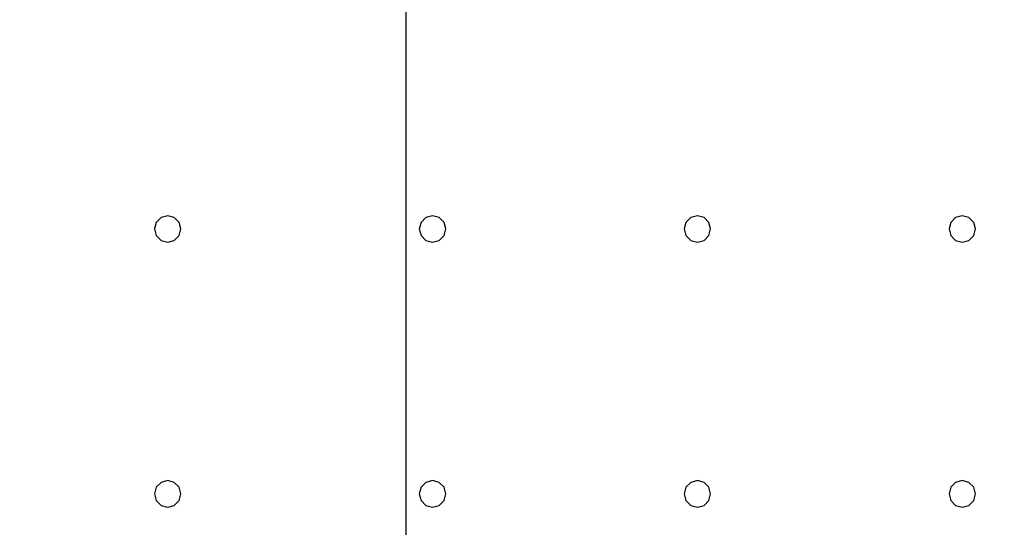
# Model space of a CAD drawing. Units: millimetres. Extents: x -15465 to 58838, y -42933 to 59294.
# Drawn here: x 21516 to 28951, y -19869 to -16037 of the extents above; entities that cross this region are included whole.
import ezdxf

# ---------------------------------------------------------------- set-up
doc = ezdxf.new("R2010")
doc.units = ezdxf.units.MM
doc.header["$MEASUREMENT"] = 0
for name, color, linetype, true_color in [('grid', 1, 'Continuous', 0xff0000), ('pile', 6, 'Continuous', 0xff00ff), ('raftslab', 7, 'Continuous', 0xffffff)]:
    doc.layers.add(name, color=color, linetype=linetype, true_color=true_color)

msp = doc.modelspace()

# ---------------------------------------------------------------- linework, layer by layer
at = {"layer": 'grid'}
msp.add_line((24433.7, -22717, -9600), (24433.7, -14317, -9600), dxfattribs=at)
at = {"layer": 'pile', "color": 9, "true_color": 0xc0c0c0}
for p, q in [((22583.7, -17530.4, -9700), (22547.1, -17567, -9700)), ((22583.7, -17530.4, -21700), (22547.1, -17567, -21700)), ((22633.7, -17517, -9700), (22583.7, -17530.4, -9700)), ((22633.7, -17517, -21700), (22583.7, -17530.4, -21700)), ((22683.7, -17530.4, -9700), (22633.7, -17517, -9700)), ((22683.7, -17530.4, -21700), (22633.7, -17517, -21700)), ((22633.7, -17517, -9700), (22633.7, -17517, -21700)), ((22720.3, -17567, -9700), (22683.7, -17530.4, -9700)), ((22720.3, -17567, -21700), (22683.7, -17530.4, -21700)), ((24583.7, -17530.4, -9700), (24547.1, -17567, -9700)), ((24583.7, -17530.4, -21700), (24547.1, -17567, -21700)), ((24633.7, -17517, -9700), (24583.7, -17530.4, -9700)), ((24633.7, -17517, -21700), (24583.7, -17530.4, -21700)), ((24683.7, -17530.4, -9700), (24633.7, -17517, -9700)), ((24683.7, -17530.4, -21700), (24633.7, -17517, -21700)), ((24633.7, -17517, -9700), (24633.7, -17517, -21700)), ((24720.3, -17567, -9700), (24683.7, -17530.4, -9700)), ((24720.3, -17567, -21700), (24683.7, -17530.4, -21700)), ((26583.7, -17530.4, -9700), (26547.1, -17567, -9700)), ((26583.7, -17530.4, -21700), (26547.1, -17567, -21700)), ((26633.7, -17517, -9700), (26583.7, -17530.4, -9700)), ((26633.7, -17517, -21700), (26583.7, -17530.4, -21700)), ((26683.7, -17530.4, -9700), (26633.7, -17517, -9700)), ((26683.7, -17530.4, -21700), (26633.7, -17517, -21700)), ((26633.7, -17517, -9700), (26633.7, -17517, -21700)), ((26720.3, -17567, -9700), (26683.7, -17530.4, -9700)), ((26720.3, -17567, -21700), (26683.7, -17530.4, -21700)), ((28583.7, -17530.4, -9700), (28547.1, -17567, -9700)), ((28583.7, -17530.4, -21700), (28547.1, -17567, -21700)), ((28633.7, -17517, -9700), (28583.7, -17530.4, -9700)), ((28633.7, -17517, -21700), (28583.7, -17530.4, -21700)), ((28683.7, -17530.4, -9700), (28633.7, -17517, -9700)), ((28683.7, -17530.4, -21700), (28633.7, -17517, -21700)), ((28633.7, -17517, -9700), (28633.7, -17517, -21700)), ((28720.3, -17567, -9700), (28683.7, -17530.4, -9700)), ((28720.3, -17567, -21700), (28683.7, -17530.4, -21700)), ((22547.1, -17567, -9700), (22533.7, -17617, -9700)), ((22547.1, -17567, -21700), (22533.7, -17617, -21700)), ((22533.7, -17617, -9700), (22547.1, -17667, -9700)), ((22533.7, -17617, -21700), (22547.1, -17667, -21700)), ((22533.7, -17617, -9700), (22533.7, -17617, -21700)), ((22733.7, -17617, -9700), (22720.3, -17567, -9700)), ((22733.7, -17617, -21700), (22720.3, -17567, -21700)), ((22720.3, -17667, -9700), (22733.7, -17617, -9700)), ((22720.3, -17667, -21700), (22733.7, -17617, -21700)), ((22733.7, -17617, -9700), (22733.7, -17617, -9700)), ((22733.7, -17617, -21700), (22733.7, -17617, -21700)), ((22733.7, -17617, -9700), (22733.7, -17617, -21700)), ((24547.1, -17567, -9700), (24533.7, -17617, -9700)), ((24547.1, -17567, -21700), (24533.7, -17617, -21700)), ((24533.7, -17617, -9700), (24547.1, -17667, -9700)), ((24533.7, -17617, -21700), (24547.1, -17667, -21700)), ((24533.7, -17617, -9700), (24533.7, -17617, -21700)), ((24733.7, -17617, -9700), (24720.3, -17567, -9700)), ((24733.7, -17617, -21700), (24720.3, -17567, -21700)), ((24720.3, -17667, -9700), (24733.7, -17617, -9700)), ((24720.3, -17667, -21700), (24733.7, -17617, -21700)), ((24733.7, -17617, -9700), (24733.7, -17617, -9700)), ((24733.7, -17617, -21700), (24733.7, -17617, -21700)), ((24733.7, -17617, -9700), (24733.7, -17617, -21700)), ((26547.1, -17567, -9700), (26533.7, -17617, -9700)), ((26547.1, -17567, -21700), (26533.7, -17617, -21700)), ((26533.7, -17617, -9700), (26547.1, -17667, -9700)), ((26533.7, -17617, -21700), (26547.1, -17667, -21700)), ((26533.7, -17617, -9700), (26533.7, -17617, -21700)), ((26733.7, -17617, -9700), (26720.3, -17567, -9700)), ((26733.7, -17617, -21700), (26720.3, -17567, -21700)), ((26720.3, -17667, -9700), (26733.7, -17617, -9700)), ((26720.3, -17667, -21700), (26733.7, -17617, -21700)), ((26733.7, -17617, -9700), (26733.7, -17617, -9700)), ((26733.7, -17617, -21700), (26733.7, -17617, -21700)), ((26733.7, -17617, -9700), (26733.7, -17617, -21700)), ((28547.1, -17567, -9700), (28533.7, -17617, -9700)), ((28547.1, -17567, -21700), (28533.7, -17617, -21700)), ((28533.7, -17617, -9700), (28547.1, -17667, -9700)), ((28533.7, -17617, -21700), (28547.1, -17667, -21700)), ((28533.7, -17617, -9700), (28533.7, -17617, -21700)), ((28733.7, -17617, -9700), (28720.3, -17567, -9700)), ((28733.7, -17617, -21700), (28720.3, -17567, -21700)), ((28720.3, -17667, -9700), (28733.7, -17617, -9700)), ((28720.3, -17667, -21700), (28733.7, -17617, -21700)), ((28733.7, -17617, -9700), (28733.7, -17617, -9700)), ((28733.7, -17617, -21700), (28733.7, -17617, -21700)), ((28733.7, -17617, -9700), (28733.7, -17617, -21700)), ((22547.1, -17667, -9700), (22583.7, -17703.6, -9700)), ((22547.1, -17667, -21700), (22583.7, -17703.6, -21700)), ((22683.7, -17703.6, -9700), (22720.3, -17667, -9700)), ((22683.7, -17703.6, -21700), (22720.3, -17667, -21700)), ((24547.1, -17667, -9700), (24583.7, -17703.6, -9700)), ((24547.1, -17667, -21700), (24583.7, -17703.6, -21700)), ((24683.7, -17703.6, -9700), (24720.3, -17667, -9700)), ((24683.7, -17703.6, -21700), (24720.3, -17667, -21700)), ((26547.1, -17667, -9700), (26583.7, -17703.6, -9700)), ((26547.1, -17667, -21700), (26583.7, -17703.6, -21700)), ((26683.7, -17703.6, -9700), (26720.3, -17667, -9700)), ((26683.7, -17703.6, -21700), (26720.3, -17667, -21700)), ((28547.1, -17667, -9700), (28583.7, -17703.6, -9700)), ((28547.1, -17667, -21700), (28583.7, -17703.6, -21700)), ((28683.7, -17703.6, -9700), (28720.3, -17667, -9700)), ((28683.7, -17703.6, -21700), (28720.3, -17667, -21700)), ((22583.7, -17703.6, -9700), (22633.7, -17717, -9700)), ((22583.7, -17703.6, -21700), (22633.7, -17717, -21700)), ((22633.7, -17717, -9700), (22683.7, -17703.6, -9700)), ((22633.7, -17717, -21700), (22683.7, -17703.6, -21700)), ((22633.7, -17717, -9700), (22633.7, -17717, -21700)), ((24583.7, -17703.6, -9700), (24633.7, -17717, -9700)), ((24583.7, -17703.6, -21700), (24633.7, -17717, -21700)), ((24633.7, -17717, -9700), (24683.7, -17703.6, -9700)), ((24633.7, -17717, -21700), (24683.7, -17703.6, -21700)), ((24633.7, -17717, -9700), (24633.7, -17717, -21700)), ((26583.7, -17703.6, -9700), (26633.7, -17717, -9700)), ((26583.7, -17703.6, -21700), (26633.7, -17717, -21700)), ((26633.7, -17717, -9700), (26683.7, -17703.6, -9700)), ((26633.7, -17717, -21700), (26683.7, -17703.6, -21700)), ((26633.7, -17717, -9700), (26633.7, -17717, -21700)), ((28583.7, -17703.6, -9700), (28633.7, -17717, -9700)), ((28583.7, -17703.6, -21700), (28633.7, -17717, -21700)), ((28633.7, -17717, -9700), (28683.7, -17703.6, -9700)), ((28633.7, -17717, -21700), (28683.7, -17703.6, -21700)), ((28633.7, -17717, -9700), (28633.7, -17717, -21700)), ((22583.7, -19530.4, -9700), (22547.1, -19567, -9700)), ((22583.7, -19530.4, -21700), (22547.1, -19567, -21700)), ((22633.7, -19517, -9700), (22583.7, -19530.4, -9700)), ((22633.7, -19517, -21700), (22583.7, -19530.4, -21700)), ((22683.7, -19530.4, -9700), (22633.7, -19517, -9700)), ((22683.7, -19530.4, -21700), (22633.7, -19517, -21700)), ((22633.7, -19517, -9700), (22633.7, -19517, -21700)), ((22720.3, -19567, -9700), (22683.7, -19530.4, -9700)), ((22720.3, -19567, -21700), (22683.7, -19530.4, -21700)), ((24583.7, -19530.4, -9700), (24547.1, -19567, -9700)), ((24583.7, -19530.4, -21700), (24547.1, -19567, -21700)), ((24633.7, -19517, -9700), (24583.7, -19530.4, -9700)), ((24633.7, -19517, -21700), (24583.7, -19530.4, -21700)), ((24683.7, -19530.4, -9700), (24633.7, -19517, -9700)), ((24683.7, -19530.4, -21700), (24633.7, -19517, -21700)), ((24633.7, -19517, -9700), (24633.7, -19517, -21700)), ((24720.3, -19567, -9700), (24683.7, -19530.4, -9700)), ((24720.3, -19567, -21700), (24683.7, -19530.4, -21700)), ((26583.7, -19530.4, -9700), (26547.1, -19567, -9700)), ((26583.7, -19530.4, -21700), (26547.1, -19567, -21700)), ((26633.7, -19517, -9700), (26583.7, -19530.4, -9700)), ((26633.7, -19517, -21700), (26583.7, -19530.4, -21700)), ((26683.7, -19530.4, -9700), (26633.7, -19517, -9700)), ((26683.7, -19530.4, -21700), (26633.7, -19517, -21700)), ((26633.7, -19517, -9700), (26633.7, -19517, -21700)), ((26720.3, -19567, -9700), (26683.7, -19530.4, -9700)), ((26720.3, -19567, -21700), (26683.7, -19530.4, -21700)), ((28583.7, -19530.4, -9700), (28547.1, -19567, -9700)), ((28583.7, -19530.4, -21700), (28547.1, -19567, -21700)), ((28633.7, -19517, -9700), (28583.7, -19530.4, -9700)), ((28633.7, -19517, -21700), (28583.7, -19530.4, -21700)), ((28683.7, -19530.4, -9700), (28633.7, -19517, -9700)), ((28683.7, -19530.4, -21700), (28633.7, -19517, -21700)), ((28633.7, -19517, -9700), (28633.7, -19517, -21700)), ((28720.3, -19567, -9700), (28683.7, -19530.4, -9700)), ((28720.3, -19567, -21700), (28683.7, -19530.4, -21700)), ((22547.1, -19567, -9700), (22533.7, -19617, -9700)), ((22547.1, -19567, -21700), (22533.7, -19617, -21700)), ((22533.7, -19617, -9700), (22547.1, -19667, -9700)), ((22533.7, -19617, -21700), (22547.1, -19667, -21700)), ((22533.7, -19617, -9700), (22533.7, -19617, -21700)), ((22733.7, -19617, -9700), (22720.3, -19567, -9700)), ((22733.7, -19617, -21700), (22720.3, -19567, -21700)), ((22720.3, -19667, -9700), (22733.7, -19617, -9700)), ((22720.3, -19667, -21700), (22733.7, -19617, -21700)), ((22733.7, -19617, -9700), (22733.7, -19617, -9700)), ((22733.7, -19617, -21700), (22733.7, -19617, -21700)), ((22733.7, -19617, -9700), (22733.7, -19617, -21700)), ((24547.1, -19567, -9700), (24533.7, -19617, -9700)), ((24547.1, -19567, -21700), (24533.7, -19617, -21700)), ((24533.7, -19617, -9700), (24547.1, -19667, -9700)), ((24533.7, -19617, -21700), (24547.1, -19667, -21700)), ((24533.7, -19617, -9700), (24533.7, -19617, -21700)), ((24733.7, -19617, -9700), (24720.3, -19567, -9700)), ((24733.7, -19617, -21700), (24720.3, -19567, -21700)), ((24720.3, -19667, -9700), (24733.7, -19617, -9700)), ((24720.3, -19667, -21700), (24733.7, -19617, -21700)), ((24733.7, -19617, -9700), (24733.7, -19617, -9700)), ((24733.7, -19617, -21700), (24733.7, -19617, -21700)), ((24733.7, -19617, -9700), (24733.7, -19617, -21700)), ((26547.1, -19567, -9700), (26533.7, -19617, -9700)), ((26547.1, -19567, -21700), (26533.7, -19617, -21700)), ((26533.7, -19617, -9700), (26547.1, -19667, -9700)), ((26533.7, -19617, -21700), (26547.1, -19667, -21700)), ((26533.7, -19617, -9700), (26533.7, -19617, -21700)), ((26733.7, -19617, -9700), (26720.3, -19567, -9700)), ((26733.7, -19617, -21700), (26720.3, -19567, -21700)), ((26720.3, -19667, -9700), (26733.7, -19617, -9700)), ((26720.3, -19667, -21700), (26733.7, -19617, -21700)), ((26733.7, -19617, -9700), (26733.7, -19617, -9700)), ((26733.7, -19617, -21700), (26733.7, -19617, -21700)), ((26733.7, -19617, -9700), (26733.7, -19617, -21700)), ((28547.1, -19567, -9700), (28533.7, -19617, -9700)), ((28547.1, -19567, -21700), (28533.7, -19617, -21700)), ((28533.7, -19617, -9700), (28547.1, -19667, -9700)), ((28533.7, -19617, -21700), (28547.1, -19667, -21700)), ((28533.7, -19617, -9700), (28533.7, -19617, -21700)), ((28733.7, -19617, -9700), (28720.3, -19567, -9700)), ((28733.7, -19617, -21700), (28720.3, -19567, -21700)), ((28720.3, -19667, -9700), (28733.7, -19617, -9700)), ((28720.3, -19667, -21700), (28733.7, -19617, -21700)), ((28733.7, -19617, -9700), (28733.7, -19617, -9700)), ((28733.7, -19617, -21700), (28733.7, -19617, -21700)), ((28733.7, -19617, -9700), (28733.7, -19617, -21700)), ((22547.1, -19667, -9700), (22583.7, -19703.6, -9700)), ((22547.1, -19667, -21700), (22583.7, -19703.6, -21700)), ((22683.7, -19703.6, -9700), (22720.3, -19667, -9700)), ((22683.7, -19703.6, -21700), (22720.3, -19667, -21700)), ((24547.1, -19667, -9700), (24583.7, -19703.6, -9700)), ((24547.1, -19667, -21700), (24583.7, -19703.6, -21700)), ((24683.7, -19703.6, -9700), (24720.3, -19667, -9700)), ((24683.7, -19703.6, -21700), (24720.3, -19667, -21700)), ((26547.1, -19667, -9700), (26583.7, -19703.6, -9700)), ((26547.1, -19667, -21700), (26583.7, -19703.6, -21700)), ((26683.7, -19703.6, -9700), (26720.3, -19667, -9700)), ((26683.7, -19703.6, -21700), (26720.3, -19667, -21700)), ((28547.1, -19667, -9700), (28583.7, -19703.6, -9700)), ((28547.1, -19667, -21700), (28583.7, -19703.6, -21700)), ((28683.7, -19703.6, -9700), (28720.3, -19667, -9700)), ((28683.7, -19703.6, -21700), (28720.3, -19667, -21700)), ((22583.7, -19703.6, -9700), (22633.7, -19717, -9700)), ((22583.7, -19703.6, -21700), (22633.7, -19717, -21700)), ((22633.7, -19717, -9700), (22683.7, -19703.6, -9700)), ((22633.7, -19717, -21700), (22683.7, -19703.6, -21700)), ((22633.7, -19717, -9700), (22633.7, -19717, -21700)), ((24583.7, -19703.6, -9700), (24633.7, -19717, -9700)), ((24583.7, -19703.6, -21700), (24633.7, -19717, -21700)), ((24633.7, -19717, -9700), (24683.7, -19703.6, -9700)), ((24633.7, -19717, -21700), (24683.7, -19703.6, -21700)), ((24633.7, -19717, -9700), (24633.7, -19717, -21700)), ((26583.7, -19703.6, -9700), (26633.7, -19717, -9700)), ((26583.7, -19703.6, -21700), (26633.7, -19717, -21700)), ((26633.7, -19717, -9700), (26683.7, -19703.6, -9700)), ((26633.7, -19717, -21700), (26683.7, -19703.6, -21700)), ((26633.7, -19717, -9700), (26633.7, -19717, -21700)), ((28583.7, -19703.6, -9700), (28633.7, -19717, -9700)), ((28583.7, -19703.6, -21700), (28633.7, -19717, -21700)), ((28633.7, -19717, -9700), (28683.7, -19703.6, -9700)), ((28633.7, -19717, -21700), (28683.7, -19703.6, -21700)), ((28633.7, -19717, -9700), (28633.7, -19717, -21700))]:
    msp.add_line(p, q, dxfattribs=at)
at = {"layer": 'pile', "color": 9, "true_color": 0xc0c0c0, "invisible_edges": 15}
for points in [[(22583.7, -17530.4, -9700), (22583.7, -17530.4, -21700), (22547.1, -17567, -21700)], [(22583.7, -17530.4, -9700), (22547.1, -17567, -21700), (22547.1, -17567, -9700)], [(22633.7, -17517, -9700), (22633.7, -17517, -21700), (22583.7, -17530.4, -21700)], [(22633.7, -17517, -9700), (22583.7, -17530.4, -21700), (22583.7, -17530.4, -9700)], [(22683.7, -17530.4, -9700), (22683.7, -17530.4, -21700), (22633.7, -17517, -21700)], [(22683.7, -17530.4, -9700), (22633.7, -17517, -21700), (22633.7, -17517, -9700)], [(22720.3, -17567, -9700), (22720.3, -17567, -21700), (22683.7, -17530.4, -21700)], [(22720.3, -17567, -9700), (22683.7, -17530.4, -21700), (22683.7, -17530.4, -9700)], [(24583.7, -17530.4, -9700), (24583.7, -17530.4, -21700), (24547.1, -17567, -21700)], [(24583.7, -17530.4, -9700), (24547.1, -17567, -21700), (24547.1, -17567, -9700)], [(24633.7, -17517, -9700), (24633.7, -17517, -21700), (24583.7, -17530.4, -21700)], [(24633.7, -17517, -9700), (24583.7, -17530.4, -21700), (24583.7, -17530.4, -9700)], [(24683.7, -17530.4, -9700), (24683.7, -17530.4, -21700), (24633.7, -17517, -21700)], [(24683.7, -17530.4, -9700), (24633.7, -17517, -21700), (24633.7, -17517, -9700)], [(24720.3, -17567, -9700), (24720.3, -17567, -21700), (24683.7, -17530.4, -21700)], [(24720.3, -17567, -9700), (24683.7, -17530.4, -21700), (24683.7, -17530.4, -9700)], [(26583.7, -17530.4, -9700), (26583.7, -17530.4, -21700), (26547.1, -17567, -21700)], [(26583.7, -17530.4, -9700), (26547.1, -17567, -21700), (26547.1, -17567, -9700)], [(26633.7, -17517, -9700), (26633.7, -17517, -21700), (26583.7, -17530.4, -21700)], [(26633.7, -17517, -9700), (26583.7, -17530.4, -21700), (26583.7, -17530.4, -9700)], [(26683.7, -17530.4, -9700), (26683.7, -17530.4, -21700), (26633.7, -17517, -21700)], [(26683.7, -17530.4, -9700), (26633.7, -17517, -21700), (26633.7, -17517, -9700)], [(26720.3, -17567, -9700), (26720.3, -17567, -21700), (26683.7, -17530.4, -21700)], [(26720.3, -17567, -9700), (26683.7, -17530.4, -21700), (26683.7, -17530.4, -9700)], [(28583.7, -17530.4, -9700), (28583.7, -17530.4, -21700), (28547.1, -17567, -21700)], [(28583.7, -17530.4, -9700), (28547.1, -17567, -21700), (28547.1, -17567, -9700)], [(28633.7, -17517, -9700), (28633.7, -17517, -21700), (28583.7, -17530.4, -21700)], [(28633.7, -17517, -9700), (28583.7, -17530.4, -21700), (28583.7, -17530.4, -9700)], [(28683.7, -17530.4, -9700), (28683.7, -17530.4, -21700), (28633.7, -17517, -21700)], [(28683.7, -17530.4, -9700), (28633.7, -17517, -21700), (28633.7, -17517, -9700)], [(28720.3, -17567, -9700), (28720.3, -17567, -21700), (28683.7, -17530.4, -21700)], [(28720.3, -17567, -9700), (28683.7, -17530.4, -21700), (28683.7, -17530.4, -9700)], [(22547.1, -17567, -9700), (22547.1, -17567, -21700), (22533.7, -17617, -21700)], [(22547.1, -17567, -9700), (22533.7, -17617, -21700), (22533.7, -17617, -9700)], [(22533.7, -17617, -9700), (22533.7, -17617, -21700), (22547.1, -17667, -21700)], [(22533.7, -17617, -9700), (22547.1, -17667, -21700), (22547.1, -17667, -9700)], [(22733.7, -17617, -9700), (22733.7, -17617, -21700), (22720.3, -17567, -21700)], [(22733.7, -17617, -9700), (22720.3, -17567, -21700), (22720.3, -17567, -9700)], [(22720.3, -17667, -9700), (22720.3, -17667, -21700), (22733.7, -17617, -21700)], [(22720.3, -17667, -9700), (22733.7, -17617, -21700), (22733.7, -17617, -9700)], [(22733.7, -17617, -9700), (22733.7, -17617, -21700), (22733.7, -17617, -21700)], [(22733.7, -17617, -9700), (22733.7, -17617, -21700), (22733.7, -17617, -9700)], [(24547.1, -17567, -9700), (24547.1, -17567, -21700), (24533.7, -17617, -21700)], [(24547.1, -17567, -9700), (24533.7, -17617, -21700), (24533.7, -17617, -9700)], [(24533.7, -17617, -9700), (24533.7, -17617, -21700), (24547.1, -17667, -21700)], [(24533.7, -17617, -9700), (24547.1, -17667, -21700), (24547.1, -17667, -9700)], [(24733.7, -17617, -9700), (24733.7, -17617, -21700), (24720.3, -17567, -21700)], [(24733.7, -17617, -9700), (24720.3, -17567, -21700), (24720.3, -17567, -9700)], [(24720.3, -17667, -9700), (24720.3, -17667, -21700), (24733.7, -17617, -21700)], [(24720.3, -17667, -9700), (24733.7, -17617, -21700), (24733.7, -17617, -9700)], [(24733.7, -17617, -9700), (24733.7, -17617, -21700), (24733.7, -17617, -21700)], [(24733.7, -17617, -9700), (24733.7, -17617, -21700), (24733.7, -17617, -9700)], [(26547.1, -17567, -9700), (26547.1, -17567, -21700), (26533.7, -17617, -21700)], [(26547.1, -17567, -9700), (26533.7, -17617, -21700), (26533.7, -17617, -9700)], [(26533.7, -17617, -9700), (26533.7, -17617, -21700), (26547.1, -17667, -21700)], [(26533.7, -17617, -9700), (26547.1, -17667, -21700), (26547.1, -17667, -9700)], [(26733.7, -17617, -9700), (26733.7, -17617, -21700), (26720.3, -17567, -21700)], [(26733.7, -17617, -9700), (26720.3, -17567, -21700), (26720.3, -17567, -9700)], [(26720.3, -17667, -9700), (26720.3, -17667, -21700), (26733.7, -17617, -21700)], [(26720.3, -17667, -9700), (26733.7, -17617, -21700), (26733.7, -17617, -9700)], [(26733.7, -17617, -9700), (26733.7, -17617, -21700), (26733.7, -17617, -21700)], [(26733.7, -17617, -9700), (26733.7, -17617, -21700), (26733.7, -17617, -9700)], [(28547.1, -17567, -9700), (28547.1, -17567, -21700), (28533.7, -17617, -21700)], [(28547.1, -17567, -9700), (28533.7, -17617, -21700), (28533.7, -17617, -9700)], [(28533.7, -17617, -9700), (28533.7, -17617, -21700), (28547.1, -17667, -21700)], [(28533.7, -17617, -9700), (28547.1, -17667, -21700), (28547.1, -17667, -9700)], [(28733.7, -17617, -9700), (28733.7, -17617, -21700), (28720.3, -17567, -21700)], [(28733.7, -17617, -9700), (28720.3, -17567, -21700), (28720.3, -17567, -9700)], [(28720.3, -17667, -9700), (28720.3, -17667, -21700), (28733.7, -17617, -21700)], [(28720.3, -17667, -9700), (28733.7, -17617, -21700), (28733.7, -17617, -9700)], [(28733.7, -17617, -9700), (28733.7, -17617, -21700), (28733.7, -17617, -21700)], [(28733.7, -17617, -9700), (28733.7, -17617, -21700), (28733.7, -17617, -9700)], [(22547.1, -17667, -9700), (22547.1, -17667, -21700), (22583.7, -17703.6, -21700)], [(22547.1, -17667, -9700), (22583.7, -17703.6, -21700), (22583.7, -17703.6, -9700)], [(22683.7, -17703.6, -9700), (22683.7, -17703.6, -21700), (22720.3, -17667, -21700)], [(22683.7, -17703.6, -9700), (22720.3, -17667, -21700), (22720.3, -17667, -9700)], [(24547.1, -17667, -9700), (24547.1, -17667, -21700), (24583.7, -17703.6, -21700)], [(24547.1, -17667, -9700), (24583.7, -17703.6, -21700), (24583.7, -17703.6, -9700)], [(24683.7, -17703.6, -9700), (24683.7, -17703.6, -21700), (24720.3, -17667, -21700)], [(24683.7, -17703.6, -9700), (24720.3, -17667, -21700), (24720.3, -17667, -9700)], [(26547.1, -17667, -9700), (26547.1, -17667, -21700), (26583.7, -17703.6, -21700)], [(26547.1, -17667, -9700), (26583.7, -17703.6, -21700), (26583.7, -17703.6, -9700)], [(26683.7, -17703.6, -9700), (26683.7, -17703.6, -21700), (26720.3, -17667, -21700)], [(26683.7, -17703.6, -9700), (26720.3, -17667, -21700), (26720.3, -17667, -9700)], [(28547.1, -17667, -9700), (28547.1, -17667, -21700), (28583.7, -17703.6, -21700)], [(28547.1, -17667, -9700), (28583.7, -17703.6, -21700), (28583.7, -17703.6, -9700)], [(28683.7, -17703.6, -9700), (28683.7, -17703.6, -21700), (28720.3, -17667, -21700)], [(28683.7, -17703.6, -9700), (28720.3, -17667, -21700), (28720.3, -17667, -9700)], [(22583.7, -17703.6, -9700), (22583.7, -17703.6, -21700), (22633.7, -17717, -21700)], [(22583.7, -17703.6, -9700), (22633.7, -17717, -21700), (22633.7, -17717, -9700)], [(22633.7, -17717, -9700), (22633.7, -17717, -21700), (22683.7, -17703.6, -21700)], [(22633.7, -17717, -9700), (22683.7, -17703.6, -21700), (22683.7, -17703.6, -9700)], [(24583.7, -17703.6, -9700), (24583.7, -17703.6, -21700), (24633.7, -17717, -21700)], [(24583.7, -17703.6, -9700), (24633.7, -17717, -21700), (24633.7, -17717, -9700)], [(24633.7, -17717, -9700), (24633.7, -17717, -21700), (24683.7, -17703.6, -21700)], [(24633.7, -17717, -9700), (24683.7, -17703.6, -21700), (24683.7, -17703.6, -9700)], [(26583.7, -17703.6, -9700), (26583.7, -17703.6, -21700), (26633.7, -17717, -21700)], [(26583.7, -17703.6, -9700), (26633.7, -17717, -21700), (26633.7, -17717, -9700)], [(26633.7, -17717, -9700), (26633.7, -17717, -21700), (26683.7, -17703.6, -21700)], [(26633.7, -17717, -9700), (26683.7, -17703.6, -21700), (26683.7, -17703.6, -9700)], [(28583.7, -17703.6, -9700), (28583.7, -17703.6, -21700), (28633.7, -17717, -21700)], [(28583.7, -17703.6, -9700), (28633.7, -17717, -21700), (28633.7, -17717, -9700)], [(28633.7, -17717, -9700), (28633.7, -17717, -21700), (28683.7, -17703.6, -21700)], [(28633.7, -17717, -9700), (28683.7, -17703.6, -21700), (28683.7, -17703.6, -9700)], [(22583.7, -19530.4, -9700), (22583.7, -19530.4, -21700), (22547.1, -19567, -21700)], [(22583.7, -19530.4, -9700), (22547.1, -19567, -21700), (22547.1, -19567, -9700)], [(22633.7, -19517, -9700), (22633.7, -19517, -21700), (22583.7, -19530.4, -21700)], [(22633.7, -19517, -9700), (22583.7, -19530.4, -21700), (22583.7, -19530.4, -9700)], [(22683.7, -19530.4, -9700), (22683.7, -19530.4, -21700), (22633.7, -19517, -21700)], [(22683.7, -19530.4, -9700), (22633.7, -19517, -21700), (22633.7, -19517, -9700)], [(22720.3, -19567, -9700), (22720.3, -19567, -21700), (22683.7, -19530.4, -21700)], [(22720.3, -19567, -9700), (22683.7, -19530.4, -21700), (22683.7, -19530.4, -9700)], [(24583.7, -19530.4, -9700), (24583.7, -19530.4, -21700), (24547.1, -19567, -21700)], [(24583.7, -19530.4, -9700), (24547.1, -19567, -21700), (24547.1, -19567, -9700)], [(24633.7, -19517, -9700), (24633.7, -19517, -21700), (24583.7, -19530.4, -21700)], [(24633.7, -19517, -9700), (24583.7, -19530.4, -21700), (24583.7, -19530.4, -9700)], [(24683.7, -19530.4, -9700), (24683.7, -19530.4, -21700), (24633.7, -19517, -21700)], [(24683.7, -19530.4, -9700), (24633.7, -19517, -21700), (24633.7, -19517, -9700)], [(24720.3, -19567, -9700), (24720.3, -19567, -21700), (24683.7, -19530.4, -21700)], [(24720.3, -19567, -9700), (24683.7, -19530.4, -21700), (24683.7, -19530.4, -9700)], [(26583.7, -19530.4, -9700), (26583.7, -19530.4, -21700), (26547.1, -19567, -21700)], [(26583.7, -19530.4, -9700), (26547.1, -19567, -21700), (26547.1, -19567, -9700)], [(26633.7, -19517, -9700), (26633.7, -19517, -21700), (26583.7, -19530.4, -21700)], [(26633.7, -19517, -9700), (26583.7, -19530.4, -21700), (26583.7, -19530.4, -9700)], [(26683.7, -19530.4, -9700), (26683.7, -19530.4, -21700), (26633.7, -19517, -21700)], [(26683.7, -19530.4, -9700), (26633.7, -19517, -21700), (26633.7, -19517, -9700)], [(26720.3, -19567, -9700), (26720.3, -19567, -21700), (26683.7, -19530.4, -21700)], [(26720.3, -19567, -9700), (26683.7, -19530.4, -21700), (26683.7, -19530.4, -9700)], [(28583.7, -19530.4, -9700), (28583.7, -19530.4, -21700), (28547.1, -19567, -21700)], [(28583.7, -19530.4, -9700), (28547.1, -19567, -21700), (28547.1, -19567, -9700)], [(28633.7, -19517, -9700), (28633.7, -19517, -21700), (28583.7, -19530.4, -21700)], [(28633.7, -19517, -9700), (28583.7, -19530.4, -21700), (28583.7, -19530.4, -9700)], [(28683.7, -19530.4, -9700), (28683.7, -19530.4, -21700), (28633.7, -19517, -21700)], [(28683.7, -19530.4, -9700), (28633.7, -19517, -21700), (28633.7, -19517, -9700)], [(28720.3, -19567, -9700), (28720.3, -19567, -21700), (28683.7, -19530.4, -21700)], [(28720.3, -19567, -9700), (28683.7, -19530.4, -21700), (28683.7, -19530.4, -9700)], [(22547.1, -19567, -9700), (22547.1, -19567, -21700), (22533.7, -19617, -21700)], [(22547.1, -19567, -9700), (22533.7, -19617, -21700), (22533.7, -19617, -9700)], [(22533.7, -19617, -9700), (22533.7, -19617, -21700), (22547.1, -19667, -21700)], [(22533.7, -19617, -9700), (22547.1, -19667, -21700), (22547.1, -19667, -9700)], [(22733.7, -19617, -9700), (22733.7, -19617, -21700), (22720.3, -19567, -21700)], [(22733.7, -19617, -9700), (22720.3, -19567, -21700), (22720.3, -19567, -9700)], [(22720.3, -19667, -9700), (22720.3, -19667, -21700), (22733.7, -19617, -21700)], [(22720.3, -19667, -9700), (22733.7, -19617, -21700), (22733.7, -19617, -9700)], [(22733.7, -19617, -9700), (22733.7, -19617, -21700), (22733.7, -19617, -21700)], [(22733.7, -19617, -9700), (22733.7, -19617, -21700), (22733.7, -19617, -9700)], [(24547.1, -19567, -9700), (24547.1, -19567, -21700), (24533.7, -19617, -21700)], [(24547.1, -19567, -9700), (24533.7, -19617, -21700), (24533.7, -19617, -9700)], [(24533.7, -19617, -9700), (24533.7, -19617, -21700), (24547.1, -19667, -21700)], [(24533.7, -19617, -9700), (24547.1, -19667, -21700), (24547.1, -19667, -9700)], [(24733.7, -19617, -9700), (24733.7, -19617, -21700), (24720.3, -19567, -21700)], [(24733.7, -19617, -9700), (24720.3, -19567, -21700), (24720.3, -19567, -9700)], [(24720.3, -19667, -9700), (24720.3, -19667, -21700), (24733.7, -19617, -21700)], [(24720.3, -19667, -9700), (24733.7, -19617, -21700), (24733.7, -19617, -9700)], [(24733.7, -19617, -9700), (24733.7, -19617, -21700), (24733.7, -19617, -21700)], [(24733.7, -19617, -9700), (24733.7, -19617, -21700), (24733.7, -19617, -9700)], [(26547.1, -19567, -9700), (26547.1, -19567, -21700), (26533.7, -19617, -21700)], [(26547.1, -19567, -9700), (26533.7, -19617, -21700), (26533.7, -19617, -9700)], [(26533.7, -19617, -9700), (26533.7, -19617, -21700), (26547.1, -19667, -21700)], [(26533.7, -19617, -9700), (26547.1, -19667, -21700), (26547.1, -19667, -9700)], [(26733.7, -19617, -9700), (26733.7, -19617, -21700), (26720.3, -19567, -21700)], [(26733.7, -19617, -9700), (26720.3, -19567, -21700), (26720.3, -19567, -9700)], [(26720.3, -19667, -9700), (26720.3, -19667, -21700), (26733.7, -19617, -21700)], [(26720.3, -19667, -9700), (26733.7, -19617, -21700), (26733.7, -19617, -9700)], [(26733.7, -19617, -9700), (26733.7, -19617, -21700), (26733.7, -19617, -21700)], [(26733.7, -19617, -9700), (26733.7, -19617, -21700), (26733.7, -19617, -9700)], [(28547.1, -19567, -9700), (28547.1, -19567, -21700), (28533.7, -19617, -21700)], [(28547.1, -19567, -9700), (28533.7, -19617, -21700), (28533.7, -19617, -9700)], [(28533.7, -19617, -9700), (28533.7, -19617, -21700), (28547.1, -19667, -21700)], [(28533.7, -19617, -9700), (28547.1, -19667, -21700), (28547.1, -19667, -9700)], [(28733.7, -19617, -9700), (28733.7, -19617, -21700), (28720.3, -19567, -21700)], [(28733.7, -19617, -9700), (28720.3, -19567, -21700), (28720.3, -19567, -9700)], [(28720.3, -19667, -9700), (28720.3, -19667, -21700), (28733.7, -19617, -21700)], [(28720.3, -19667, -9700), (28733.7, -19617, -21700), (28733.7, -19617, -9700)], [(28733.7, -19617, -9700), (28733.7, -19617, -21700), (28733.7, -19617, -21700)], [(28733.7, -19617, -9700), (28733.7, -19617, -21700), (28733.7, -19617, -9700)], [(22547.1, -19667, -9700), (22547.1, -19667, -21700), (22583.7, -19703.6, -21700)], [(22547.1, -19667, -9700), (22583.7, -19703.6, -21700), (22583.7, -19703.6, -9700)], [(22683.7, -19703.6, -9700), (22683.7, -19703.6, -21700), (22720.3, -19667, -21700)], [(22683.7, -19703.6, -9700), (22720.3, -19667, -21700), (22720.3, -19667, -9700)], [(24547.1, -19667, -9700), (24547.1, -19667, -21700), (24583.7, -19703.6, -21700)], [(24547.1, -19667, -9700), (24583.7, -19703.6, -21700), (24583.7, -19703.6, -9700)], [(24683.7, -19703.6, -9700), (24683.7, -19703.6, -21700), (24720.3, -19667, -21700)], [(24683.7, -19703.6, -9700), (24720.3, -19667, -21700), (24720.3, -19667, -9700)], [(26547.1, -19667, -9700), (26547.1, -19667, -21700), (26583.7, -19703.6, -21700)], [(26547.1, -19667, -9700), (26583.7, -19703.6, -21700), (26583.7, -19703.6, -9700)], [(26683.7, -19703.6, -9700), (26683.7, -19703.6, -21700), (26720.3, -19667, -21700)], [(26683.7, -19703.6, -9700), (26720.3, -19667, -21700), (26720.3, -19667, -9700)], [(28547.1, -19667, -9700), (28547.1, -19667, -21700), (28583.7, -19703.6, -21700)], [(28547.1, -19667, -9700), (28583.7, -19703.6, -21700), (28583.7, -19703.6, -9700)], [(28683.7, -19703.6, -9700), (28683.7, -19703.6, -21700), (28720.3, -19667, -21700)], [(28683.7, -19703.6, -9700), (28720.3, -19667, -21700), (28720.3, -19667, -9700)], [(22583.7, -19703.6, -9700), (22583.7, -19703.6, -21700), (22633.7, -19717, -21700)], [(22583.7, -19703.6, -9700), (22633.7, -19717, -21700), (22633.7, -19717, -9700)], [(22633.7, -19717, -9700), (22633.7, -19717, -21700), (22683.7, -19703.6, -21700)], [(22633.7, -19717, -9700), (22683.7, -19703.6, -21700), (22683.7, -19703.6, -9700)], [(24583.7, -19703.6, -9700), (24583.7, -19703.6, -21700), (24633.7, -19717, -21700)], [(24583.7, -19703.6, -9700), (24633.7, -19717, -21700), (24633.7, -19717, -9700)], [(24633.7, -19717, -9700), (24633.7, -19717, -21700), (24683.7, -19703.6, -21700)], [(24633.7, -19717, -9700), (24683.7, -19703.6, -21700), (24683.7, -19703.6, -9700)], [(26583.7, -19703.6, -9700), (26583.7, -19703.6, -21700), (26633.7, -19717, -21700)], [(26583.7, -19703.6, -9700), (26633.7, -19717, -21700), (26633.7, -19717, -9700)], [(26633.7, -19717, -9700), (26633.7, -19717, -21700), (26683.7, -19703.6, -21700)], [(26633.7, -19717, -9700), (26683.7, -19703.6, -21700), (26683.7, -19703.6, -9700)], [(28583.7, -19703.6, -9700), (28583.7, -19703.6, -21700), (28633.7, -19717, -21700)], [(28583.7, -19703.6, -9700), (28633.7, -19717, -21700), (28633.7, -19717, -9700)], [(28633.7, -19717, -9700), (28633.7, -19717, -21700), (28683.7, -19703.6, -21700)], [(28633.7, -19717, -9700), (28683.7, -19703.6, -21700), (28683.7, -19703.6, -9700)]]:
    msp.add_3dface(points, dxfattribs=at)
at = {"layer": 'raftslab', "invisible_edges": 15}
for points in [[(-13966.3, -42517, -9200), (58333.7, 33083, -9200), (-8566.3, 16883, -9200)], [(58333.7, -42517, -9200), (58333.7, 33083, -9200), (-13966.3, -42517, -9200)], [(-3316.3, 33083, -9700), (58333.7, -42517, -9700), (-3316.3, 24983, -9700)], [(58333.7, 33083, -9700), (58333.7, -42517, -9700), (-3316.3, 33083, -9700)], [(-8566.3, 24983, -9700), (58333.7, -42517, -9700), (-8566.3, 16883, -9700)], [(-3316.3, 24983, -9700), (58333.7, -42517, -9700), (-8566.3, 24983, -9700)], [(58333.7, -42517, -9700), (-13966.3, -42517, -9700), (-13966.3, 16883, -9700)], [(-8566.3, 16883, -9700), (58333.7, -42517, -9700), (-13966.3, 16883, -9700)]]:
    msp.add_3dface(points, dxfattribs=at)

doc.saveas('drawing.dxf')
